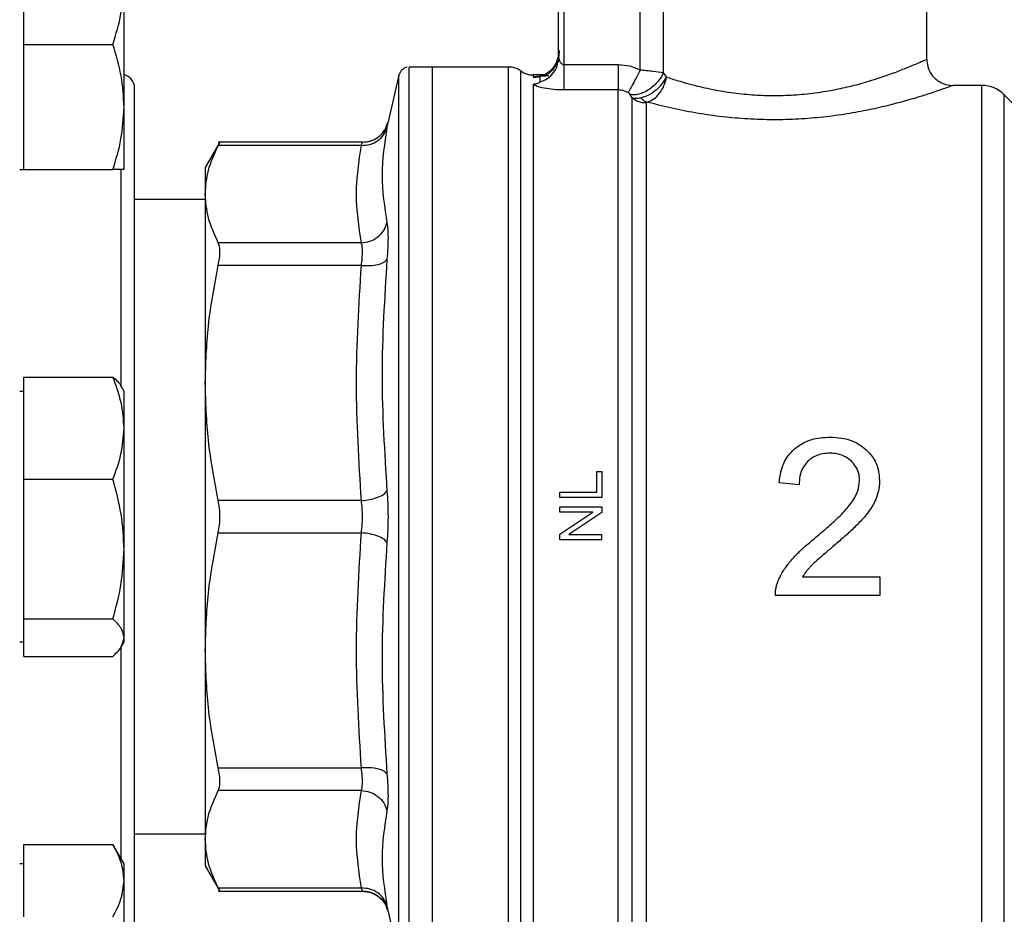
# Model space of a CAD drawing. Units: inches. Extents: x 0.4 to 10.6, y 0.4 to 8.1.
# Drawn here: x 3.9 to 4, y 3 to 3.1 of the extents above; entities that cross this region are included whole.
import ezdxf

# ---------------------------------------------------------------- set-up
doc = ezdxf.new("R2010")
doc.units = ezdxf.units.IN
doc.header["$MEASUREMENT"] = 0
doc.styles.add('SLDTEXTSTYLE0', font='TXT', dxfattribs={"width": 0.75})
doc.dimstyles.new('SLDDIMSTYLE1', dxfattribs={"dimtxt": 0.125, "dimasz": 0.13, "dimexe": 0, "dimexo": 0.0625, "dimgap": 0.03125, "dimtad": 0, "dimtih": 1, "dimtoh": 1, "dimdec": 1, "dimlfac": 30, "dimrnd": 1e-09, "dimzin": 12, "dimdsep": 46, "dimtxsty": 'SLDTEXTSTYLE0', "dimsah": 1, "dimcen": 0.09, "dimadec": 0, "dimazin": 3, "dimtfac": 1, "dimtofl": 0, "dimtmove": 0, "dimatfit": 3, "dimfxl": 0, "dimfrac": 2, "dimtolj": 1, "dimtzin": 12, "dimarcsym": 0})
doc.dimstyles.new('SLDDIMSTYLE2', dxfattribs={"dimtxt": 0.125, "dimasz": 0.13, "dimexe": 0, "dimexo": 0.0625, "dimgap": 0.03125, "dimtad": 0, "dimtih": 1, "dimtoh": 1, "dimdec": 1, "dimlfac": 30, "dimrnd": 1e-09, "dimzin": 4, "dimdsep": 46, "dimtxsty": 'SLDTEXTSTYLE0', "dimsah": 1, "dimcen": 0.09, "dimadec": 0, "dimazin": 1, "dimtfac": 1, "dimtofl": 0, "dimtmove": 0, "dimatfit": 3, "dimfxl": 0, "dimfrac": 2, "dimtolj": 1, "dimtzin": 12, "dimarcsym": 0})

# ---------------------------------------------------------------- blocks, each defined once
blk = doc.blocks.new('_D_15')
at = {"color": 7, "linetype": 'Continuous', "lineweight": 18}
for p, q in [((2.907051070484475, 2.988002148239991), (2.907051070484471, 1.715659516918745)), ((4.380016949750477, 2.988002148239987), (4.380016949750472, 1.715659516918741)), ((2.907051070484472, 1.840659516918745), (3.481902060636878, 1.840659516918743)), ((4.380016949750473, 1.840659516918741), (3.805165959598065, 1.840659516918742))]:
    blk.add_line(p, q, dxfattribs=at)
for points in [[(2.907051070484472, 1.840659516918745), (3.037051070484472, 1.820659516918744), (3.037051070484472, 1.860659516918744)], [(4.380016949750473, 1.840659516918741), (4.250016949750473, 1.860659516918741), (4.250016949750473, 1.820659516918741)]]:
    blk.add_solid(points, dxfattribs=at)
at = {"color": 7, "linetype": 'Continuous', "lineweight": 18, "insert": (3.481902060636878, 1.902574245156914), "char_height": 0.125, "attachment_point": 1, "style": 'SLDTEXTSTYLE0'}
blk.add_mtext('44.2', dxfattribs=at)
blk = doc.blocks.new('_D_16')
at = {"color": 7, "linetype": 'Continuous', "lineweight": 18}
for p, q in [((3.057051070484475, 2.98800214823999), (3.057051070484472, 2.062061854722297)), ((4.230016949750477, 2.988002148239987), (4.230016949750475, 2.062061854722294)), ((3.057051070484473, 2.187061854722297), (3.48190206063688, 2.187061854722296)), ((4.230016949750475, 2.187061854722294), (3.805165959598066, 2.187061854722296))]:
    blk.add_line(p, q, dxfattribs=at)
for points in [[(3.057051070484473, 2.187061854722297), (3.187051070484473, 2.167061854722297), (3.187051070484473, 2.207061854722297)], [(4.230016949750475, 2.187061854722294), (4.100016949750475, 2.207061854722295), (4.100016949750475, 2.167061854722295)]]:
    blk.add_solid(points, dxfattribs=at)
at = {"color": 7, "linetype": 'Continuous', "lineweight": 18, "insert": (3.481902060636878, 2.248976582960466), "char_height": 0.125, "attachment_point": 1, "style": 'SLDTEXTSTYLE0'}
blk.add_mtext('35.2', dxfattribs=at)
blk = doc.blocks.new('_D_17')
at = {"color": 7, "linetype": 'Continuous', "lineweight": 18}
for p, q in [((3.057051070484475, 2.98800214823999), (3.057051070484475, 2.429302451330923)), ((3.689334535051859, 2.6822968988955), (3.689334535051859, 2.429302451330923)), ((3.057051070484475, 2.554302451330923), (3.689334535051859, 2.554302451330923)), ((3.689334535051859, 2.554302451330923), (3.838431250855243, 2.554302451330924))]:
    blk.add_line(p, q, dxfattribs=at)
for points in [[(3.057051070484475, 2.554302451330923), (3.187051070484475, 2.534302451330923), (3.187051070484475, 2.574302451330923)], [(3.689334535051859, 2.554302451330923), (3.559334535051859, 2.574302451330923), (3.559334535051859, 2.534302451330923)]]:
    blk.add_solid(points, dxfattribs=at)
at = {"color": 7, "linetype": 'Continuous', "lineweight": 18, "insert": (3.838431250855243, 2.616217179569094), "char_height": 0.125, "attachment_point": 1, "style": 'SLDTEXTSTYLE0'}
blk.add_mtext('19.0', dxfattribs=at)

msp = doc.modelspace()

# ---------------------------------------------------------------- linework, layer by layer
at = {"color": 7, "linetype": 'Continuous', "lineweight": 25}
for p, q in [((4.033412619041358, 3.095088214598897), (4.033412619041358, 3.114773801782758)), ((3.987480860511174, 3.095325848407061), (3.987480860511174, 3.112805297846301)), ((3.988137028490177, 3.112805297846301), (3.988137028490177, 3.094417347301794)), ((3.997667335332828, 3.093717274897613), (3.99766755447006, 3.112805297846301)), ((4.000533187587172, 3.112805297845382), (4.000533092061322, 3.093370697167954)), ((3.92074710066866, 3.096927713338817), (3.92074710066866, 3.104740213338816)), ((3.93324710066866, 3.089115213338816), (3.93324710066866, 3.104740213338816)), ((3.92074710066866, 3.096927713338817), (3.931851531958081, 3.096927713338817)), ((3.92074710066866, 3.089115213338816), (3.92074710066866, 3.096927713338817)), ((3.987380274031263, 3.094712174426244), (3.987480860511174, 3.095325848407061)), ((3.971732829014717, 3.094104510444726), (3.968834088936817, 3.094104510444725)), ((3.968835734597526, 3.094104510444725), (3.968835734597526, 3.094104115223945)), ((3.981242779620754, 3.094104510444726), (3.971732829014901, 3.094104510444725)), ((3.971732829014903, 2.981899786035276), (3.971732829014901, 3.094104510444726)), ((3.981242779620756, 2.981900451073601), (3.981242779656581, 3.094104510444726)), ((3.987532888736, 3.095038301145644), (3.987419176163923, 3.094705582603621)), ((3.988137024192605, 3.094417347301802), (3.994923868875216, 3.094417332649976)), ((3.967558136886502, 3.093092124072587), (3.966188882089677, 3.087259954422436)), ((3.98604388028513, 3.093120258476221), (3.984298373040808, 3.093120258476221)), ((3.984302943351988, 3.093119559183139), (3.984302636596347, 3.092860034649092)), ((3.984302638045952, 3.0931202584851), (3.984302943351988, 3.093119559183139)), ((3.985152675784288, 3.092911604389823), (3.98515267568098, 3.092244186879007)), ((4.000533092061322, 3.093370697167954), (4.000951846088506, 3.09285730823462)), ((4.04031204071183, 3.091807922518217), (4.036693458936371, 3.091807922518217)), ((4.040312040750545, 2.984197139810357), (4.04031204071183, 3.091807922518217)), ((3.994923843452382, 3.091247940420267), (3.988137028489127, 3.091247940267396)), ((3.99665994442281, 3.090270113675911), (3.996355554181193, 3.090720171864715)), ((4.04743610936695, 3.086314615919661), (4.043095925891466, 3.090654799395141)), ((3.92074710066866, 3.081302713338817), (3.92074710066866, 3.089115213338816)), ((3.93324710066866, 3.081302713338816), (3.93324710066866, 3.089115213338816)), ((3.998395959478628, 3.08964028779376), (3.99839595947863, 2.98419637396167)), ((3.945212376057092, 3.084734433289737), (3.943386372322065, 3.081571702045836)), ((3.962996535944542, 3.08472898846113), (3.944998226744873, 3.084728988461129)), ((3.962867758142146, 3.084329406698528), (3.945003667215899, 3.084329405954671)), ((3.943386372322065, 3.081571702045836), (3.943386372322065, 3.078255167241876)), ((3.920226267335327, 3.081302713338817), (3.92074710066866, 3.081302713338817)), ((3.92074710066866, 3.081302713338817), (3.931851531958081, 3.081302713338817)), ((3.943386372322081, 3.078255167241901), (3.943386372322081, 3.054675493727965)), ((3.943386372322081, 3.077569077373859), (3.934559600668655, 3.077569077373859)), ((3.962867747452382, 3.072180978183038), (3.945003667215898, 3.072180928528897)), ((3.962867747961568, 3.069339890114216), (3.945003667215898, 3.069340004118694)), ((3.920747100668661, 3.049050691696041), (3.92074710066866, 3.055429571234539)), ((3.92074710066866, 3.055429571234539), (3.931851531958081, 3.055429571234539)), ((3.943386372322067, 3.054675493727956), (3.943386372322067, 3.021328801841696)), ((3.92074710066866, 3.05362714824), (3.920226267335327, 3.05362714824)), ((3.93324710066866, 3.053627148240002), (3.932921084649633, 3.054191824549038)), ((3.933247100668661, 3.049050691696041), (3.93324710066866, 3.05362714824)), ((3.92074710066866, 3.042671812157542), (3.920747100668661, 3.049050691696041)), ((3.933247100668661, 3.033958100660274), (3.933247100668661, 3.049050691696041)), ((3.992241972380925, 3.041076757651982), (3.992241972381155, 3.043662041692336)), ((3.992241972381155, 3.043662041692336), (3.992861437939225, 3.043662041692356)), ((3.992861437939225, 3.043662041692356), (3.992861437939455, 3.040382096649213)), ((3.920747100668661, 3.033958100660274), (3.92074710066866, 3.042671812157542)), ((3.92074710066866, 3.042671812157542), (3.931851531958082, 3.042671812157544)), ((3.987612094107434, 3.040382096649213), (3.987612094107664, 3.041076757651982)), ((3.987612094107664, 3.041076757651982), (3.992241972380925, 3.041076757651982)), ((4.017483206454526, 3.041976753738274), (4.01499907801734, 3.042231880391104)), ((3.96286774782876, 3.04001110073129), (3.945003667215899, 3.040010985155277)), ((3.992861437939455, 3.040382096649213), (3.987612094107434, 3.040382096649213)), ((3.987612094106975, 3.038577410993984), (3.987612094107434, 3.039243426098342)), ((3.987612094107434, 3.039243426098342), (3.992861437939455, 3.039243426098342)), ((3.987612094107752, 3.035820252345874), (3.991733509365691, 3.038577410994196)), ((3.991733509365833, 3.038577410993984), (3.987612094106975, 3.038577410993984)), ((3.992861437939455, 3.039243426098342), (3.992861437939776, 3.038530861800675)), ((3.992861437939776, 3.038530861800675), (3.988736442021861, 3.035773702917091)), ((3.945003667215899, 3.035993311324724), (3.962867748162093, 3.035993199579843)), ((3.987612094107434, 3.035107687968964), (3.987612094107752, 3.035820252345874)), ((3.992861437939225, 3.035107687968964), (3.987612094107434, 3.035107687968964)), ((3.988736442022001, 3.035773702916878), (3.992861437939226, 3.035773702916878)), ((3.992861437939225, 3.035107687968964), (3.992861437939226, 3.035773702916878)), ((3.920747100668661, 3.025244389163005), (3.920747100668661, 3.033958100660274)), ((3.933247100668661, 3.022909557204234), (3.933247100668661, 3.033958100660274)), ((4.01789946599267, 3.030482624399515), (4.02755399696872, 3.030482624399505)), ((4.02755399696872, 3.030482624399505), (4.027553996969114, 3.028159628554963)), ((4.027553996969114, 3.028159628554963), (4.014542535551334, 3.02815962855493)), ((3.920747100668661, 3.025244389163005), (3.931851531958082, 3.025244389163006)), ((3.920747100668661, 3.022909557204234), (3.920747100668661, 3.025244389163005)), ((3.920747100668661, 3.020574725245464), (3.920747100668661, 3.022909557204234)), ((3.933247100668661, 3.022377148240001), (3.933247100668661, 3.022909557204234)), ((3.920226267335327, 3.022377148240001), (3.920747100668661, 3.022377148240001)), ((3.932921084649633, 3.021812471930964), (3.933247100668661, 3.022377148240001)), ((3.920747100668661, 3.020574725245464), (3.931851531958082, 3.020574725245464)), ((3.943386372322089, 3.021328801841682), (3.943386372322089, 2.997749129238089)), ((3.9450036672159, 3.006664292361283), (3.962867747657632, 3.006664409849259)), ((3.96286776317443, 3.003823367951137), (3.9450036672159, 3.003823367951137)), ((3.934559600668655, 2.998435219106142), (3.943386372322089, 2.998435219106142)), ((3.920747100668661, 2.992608230075316), (3.920747100668661, 2.99711877905336)), ((3.920747100668661, 2.99711877905336), (3.931851531958082, 2.99711877905336)), ((3.933247100668661, 2.994701583141184), (3.931851531958082, 2.99711877905336)), ((3.943386372322081, 2.997749129238116), (3.943386372322082, 2.994432594434139)), ((3.920747100668661, 2.994701583141184), (3.920226267335328, 2.994701583141184)), ((3.933247100668661, 2.992608230075316), (3.933247100668661, 2.994701583141184)), ((3.943386372322082, 2.994432594434139), (3.945212376057038, 2.99126986319036)), ((3.920747100668661, 2.988097681097272), (3.920747100668661, 2.992608230075316)), ((3.933247100668662, 2.979076583141185), (3.933247100668661, 2.992608230075316)), ((3.944998226744858, 2.991275308018872), (3.962996538243754, 2.991275308018872)), ((3.962867758210257, 2.991674889487317), (3.9450036672159, 2.991674890525363)), ((3.96598025491285, 2.989355163389776), (3.966201012821723, 2.988691644080395)), ((3.96618185226768, 2.988780335096891), (3.966188882089695, 2.988744342057495)), ((3.966188882089694, 2.988744342057495), (3.967558136886503, 2.982912172407414))]:
    msp.add_line(p, q, dxfattribs=at)
at = {"color": 1, "linetype": 'Continuous', "lineweight": 25}
for p, q in [((3.967558136886503, 2.982912172407414), (3.967558136886502, 3.093092124072587)), ((3.982772861668153, 2.98239191214992), (3.982772861668151, 3.093612384330082)), ((4.043095925891467, 2.985349497084835), (4.043095925891466, 3.090654799395169)), ((3.932892934001988, 3.054226593938026), (3.932892934001988, 3.081407595662037)), ((3.932892934001988, 2.995315017802209), (3.932892934001988, 3.021740199499809))]:
    msp.add_line(p, q, dxfattribs=at)
at = {"color": 7, "linetype": 'Continuous', "lineweight": 25}
for centre, radius, start, end in [((3.968835734598051, 3.09279217448672), 0.001312335958005179, 101.2720580357303, 166.7875990021313), ((3.981242779620754, 3.091479838528715), 0.002624671916011234, 54.34090742119025, 90), ((3.932892934001988, 3.09150214824), 0.001666666666666927, 0, 77.73110100388121), ((3.984302943351988, 3.095744930392232), 0.002624671916010498, 234.3409171886469, 269.9704343727035), ((4.04031204071183, 3.087870914644201), 0.003937007874016209, 44.99999558874939, 90)]:
    msp.add_arc(centre, radius, start, end, dxfattribs=at)
for points, knots in [([(3.931851531958081, 3.096927713338817), (3.932241590642616, 3.09819649768446), (3.93302885962059, 3.100757329155891), (3.933173914423163, 3.103404569370016), (3.93324710066866, 3.104740213338816)], [0, 0, 0, 0, 0.4954579634769971, 1, 1, 1, 1]), ([(3.93324710066866, 3.089115213338816), (3.933176777322585, 3.090424288927258), (3.933034569394592, 3.093071502653713), (3.932248753474858, 3.095632936174482), (3.931851531958081, 3.096927713338817)], [0, 0, 0, 0, 0.4945107285290012, 1, 1, 1, 1]), ([(3.987531426257218, 3.09618266200286), (3.987526640093532, 3.095886917001591), (3.987517228417049, 3.0953053538842), (3.987253700777575, 3.094525198206318), (3.986892014404996, 3.093913665320001), (3.986528745201077, 3.093545069824369), (3.986241524057626, 3.093335794720828), (3.986133557795958, 3.093247655683205), (3.986098059257237, 3.093201528960739), (3.986101320899501, 3.093186429406361), (3.986102793790737, 3.093179610755049)], [0, 0, 0, 0, 0.2210135120250706, 0.4346085529332314, 0.6296447051279848, 0.7986569035820918, 0.8712975785890136, 0.9379213902573097, 0.971966563831492, 1, 1, 1, 1]), ([(3.987480860511175, 3.095325848407061), (3.987481093846883, 3.095232039591759), (3.987481344961116, 3.095131083210782), (3.987526953301372, 3.095032300882003), (3.987530182305861, 3.095025307236077)], [0, 0, 0, 0, 0.9292014471416221, 1, 1, 1, 1]), ([(4.000951846088506, 3.09285730823462), (4.001418633993315, 3.092704824186853), (4.002197757856709, 3.092450310393377), (4.003491902759469, 3.092072578619519), (4.004711482257872, 3.091751155767613), (4.006443971573956, 3.091351653641452), (4.008594956117622, 3.090955577491846), (4.011222291449648, 3.090650245322331), (4.013861697177894, 3.090522111860849), (4.016524007941981, 3.090577595657856), (4.019205431839564, 3.09082188350341), (4.021744736511637, 3.091227719506057), (4.024140719059375, 3.09175842090744), (4.026365972808276, 3.09237542276571), (4.028386447322907, 3.093040383139997), (4.030123421935557, 3.093686008805167), (4.031539185814005, 3.094261246027791), (4.032579787958265, 3.094711654691564), (4.033275966931777, 3.095026413334964), (4.033365724358865, 3.095067006359205), (4.033412619041358, 3.0950882145984)], [0, 0, 0, 0, 0.04350725625280412, 0.07261872303917209, 0.1097158647908594, 0.1416402275677121, 0.2049888127190918, 0.2643152685690292, 0.3205930958491847, 0.3797775262921539, 0.4396846853943718, 0.5007862508339374, 0.5582673518485554, 0.6198178661628956, 0.6835618330620447, 0.7453921204021787, 0.8079235542307378, 0.8716710243016387, 0.9329532188561713, 1, 1, 1, 1]), ([(4.03341258981824, 3.095088214595045), (4.033456477123206, 3.094675530269966), (4.033523989119109, 3.094040696518257), (4.033933167579625, 3.09327697957793), (4.034356613373424, 3.092751467446889), (4.03488220419405, 3.092328129507747), (4.03564597282301, 3.091919114233085), (4.036280789313563, 3.091851717298629), (4.036693458936492, 3.091807905160882)], [0, 0, 0, 0, 0.2394651983867276, 0.3683701586361662, 0.5000088609929194, 0.6316462675079898, 0.760547499704427, 1, 1, 1, 1]), ([(3.994923869531384, 3.094417332648269), (3.995405733428875, 3.09438610648216), (3.996364049489648, 3.094324004845881), (3.997234545319118, 3.093918755381731), (3.997667335332828, 3.093717274897613)], [0, 0, 0, 0, 0.5028235643909132, 1, 1, 1, 1]), ([(3.98430263659705, 3.092860034649115), (3.984496528500526, 3.092860884777723), (3.984776830234824, 3.092862113774494), (3.985039639891494, 3.092907755043422), (3.985137416577674, 3.092921125672471), (3.98514783818846, 3.09291462288747), (3.985152675760595, 3.092911604381774)], [0, 0, 0, 0, 0.542067580211164, 0.7836453204935482, 0.8995710557422125, 1, 1, 1, 1]), ([(3.99766733533255, 3.093717274897845), (3.9974863052872, 3.093384200174014), (3.997121684233342, 3.092713338844989), (3.996649153157798, 3.091843891812812), (3.996299894052324, 3.091201231810601), (3.996193757563371, 3.091005903288811), (3.996143284234908, 3.090913014587329)], [0, 0, 0, 0, 0.258950497943883, 0.5215642700380033, 0.7724793425361114, 1, 1, 1, 1]), ([(4.000533091244292, 3.093370697167542), (4.00043643784073, 3.093180604608972), (4.00023555147453, 3.092785512435023), (3.999793490372014, 3.092201725179841), (3.999247442778887, 3.091650410084845), (3.998621704026585, 3.09118462332461), (3.997970679130327, 3.090846771963044), (3.997351234984574, 3.090661644019373), (3.996800141038163, 3.09061333525709), (3.996499722393666, 3.090685526628869), (3.996355553458729, 3.090720170794175)], [0, 0, 0, 0, 0.1148672750791735, 0.2387424408825953, 0.3692898008576474, 0.5032028796560318, 0.6366280247952472, 0.765793356421715, 0.8876057695549627, 1, 1, 1, 1]), ([(4.000533092059127, 3.093370697167954), (4.000129864821947, 3.093430638372124), (3.999501242603713, 3.093524085364922), (3.998464561247778, 3.09364130830538), (3.997920122269214, 3.093693187168203), (3.997667335332828, 3.093717274897613)], [0, 0, 0, 0, 0.4893644845923343, 0.7629082548606361, 1, 1, 1, 1]), ([(3.997722661277216, 3.090277241047167), (3.998036327247888, 3.090369353007705), (3.998655759550091, 3.09055125710031), (3.999609822574993, 3.09119010709173), (4.000425877991023, 3.091983933638343), (4.000782682757022, 3.092576364603629), (4.000951887326385, 3.092857308234181)], [0, 0, 0, 0, 0.2587625130171293, 0.511008123764158, 0.7681094320353508, 1, 1, 1, 1]), ([(3.998526639042173, 3.089735456704617), (3.998802642950575, 3.089842115917651), (3.999354645723076, 3.090055432394395), (4.000094677499021, 3.090801527233632), (4.000679448950739, 3.091762275542457), (4.000861085934297, 3.09249241345677), (4.000951861095444, 3.092857308234986)], [0, 0, 0, 0, 0.250049475941206, 0.5000943819279126, 0.7501664465576481, 1, 1, 1, 1]), ([(3.934559600668656, 2.984502148240001), (3.934559600668656, 2.984578863045263), (3.934559600668656, 2.984734671711626), (3.934559600668655, 2.9860190681304), (3.934559600668655, 2.98796340784749), (3.934559600668655, 2.990416813502057), (3.934559600668655, 2.993166302400507), (3.934559600668655, 2.996401583746864), (3.934559600668655, 3.000105097446896), (3.934559600668655, 3.004208807088624), (3.934559600668655, 3.008643617286676), (3.934559600668655, 3.013349717998111), (3.934559600668655, 3.018733457751479), (3.934559600668655, 3.024789129824231), (3.934559600668655, 3.031410164474765), (3.934559600668655, 3.038001942908441), (3.934559600668655, 3.044593714980262), (3.934559600668655, 3.051214780242121), (3.934559600668655, 3.057270431323744), (3.934559600668655, 3.062654371479193), (3.934559600668655, 3.067360290016351), (3.934559600668655, 3.071795304350163), (3.934559600668655, 3.07589886665161), (3.934559600668655, 3.079602563185587), (3.934559600668655, 3.082837739659278), (3.934559600668655, 3.085587375115023), (3.934559600668655, 3.088040743372372), (3.934559600668655, 3.089985095237549), (3.934559600668655, 3.091269671602113), (3.934559600668655, 3.091425448823326), (3.934559600668655, 3.091502148240001)], [0, 0, 0, 0, 0.03881394993903123, 0.078831586101118, 0.1199756722024345, 0.1521375013120474, 0.1843034440234204, 0.2171496179757427, 0.2499999930642073, 0.2828461671363047, 0.3156965423452374, 0.3478583717854676, 0.3800243148285334, 0.4211647565755469, 0.4611832732944086, 0.4999999930934547, 0.5388130215710785, 0.5788315860992282, 0.6199756722004743, 0.6521375013103958, 0.6843034440214514, 0.7171496179727579, 0.7499999930622336, 0.7828461671337495, 0.8156965423432729, 0.8478583717831428, 0.8800243148265624, 0.9211647565731012, 0.9611842017906961, 1, 1, 1, 1]), ([(3.98515267566484, 3.092244186873585), (3.985148214842454, 3.092234428367058), (3.985138372366732, 3.092212896941851), (3.985030647347756, 3.092144189657971), (3.984762879696542, 3.092021027450516), (3.984485776458132, 3.09196878700356), (3.98430295812995, 3.09193432146923)], [0, 0, 0, 0, 0.1015944868324601, 0.2241607451790938, 0.4881415449418939, 1, 1, 1, 1]), ([(3.988137028489127, 3.091247940267396), (3.987699627239407, 3.091258731484168), (3.986823578461846, 3.091280344664897), (3.985658655997562, 3.091444310863996), (3.984733990097904, 3.09167305788062), (3.9844459861993, 3.091847627141519), (3.984302958129941, 3.09193432146919)], [0, 0, 0, 0, 0.2514369629763401, 0.5035903399687279, 0.7534737702160624, 1, 1, 1, 1]), ([(4.036693458936371, 3.091807922518217), (4.036636603042602, 3.091786729158583), (4.036527981059223, 3.091746239692931), (4.03569564140819, 3.091444863610936), (4.034476317478929, 3.091022025110199), (4.032299886794792, 3.090309719975295), (4.029370831874685, 3.089464912812032), (4.025924139906773, 3.088688879991478), (4.023110703154188, 3.088183430661119), (4.020138743855297, 3.087797226897916), (4.017030978454489, 3.087562417499897), (4.013857874801555, 3.08750077151611), (4.010660747525117, 3.087623297869017), (4.007516122906373, 3.087921301200841), (4.004390980341729, 3.088390303981657), (4.001303200689254, 3.08901100328359), (3.999466290870108, 3.089490290995907), (3.998526639039652, 3.089735465566537)], [0, 0, 0, 0, 0.06604096678715415, 0.1261698712529872, 0.1859580396693715, 0.2464677449680469, 0.3674248103798756, 0.428460542381126, 0.4887644613340865, 0.5494196019169781, 0.6096870044560314, 0.6710584053948405, 0.7322718078374881, 0.7946151474785085, 0.8574350812447363, 0.9270724205016129, 1, 1, 1, 1]), ([(3.99614328506832, 3.090913016122795), (3.995950355345045, 3.091010019826181), (3.99556752256593, 3.091202505445923), (3.995137269299013, 3.09123287546363), (3.994923843451934, 3.091247940420142)], [0, 0, 0, 0, 0.5039529888784389, 1, 1, 1, 1]), ([(3.996355554181193, 3.090720171864715), (3.996329481414005, 3.09075249359075), (3.996291264462531, 3.090799870143706), (3.996212911643511, 3.090868396556457), (3.996165052530744, 3.090899066639699), (3.99614328506832, 3.090913016122795)], [0, 0, 0, 0, 0.5392676632631399, 0.7904479785023347, 1, 1, 1, 1]), ([(3.996659906761634, 2.983540719390806), (3.996659907538469, 2.983722005715716), (3.99665990909214, 2.98408457835865), (3.996659911453766, 2.986800026759389), (3.996659913807051, 2.991014497591373), (3.996659916162568, 2.996751554554004), (3.996659918517483, 3.003787240791146), (3.996659920872557, 3.011909826540877), (3.996659923227585, 3.020858829308783), (3.996659925582622, 3.030351385881674), (3.996659927937654, 3.040086447576525), (3.996659930292684, 3.049755290085962), (3.996659932647711, 3.059052200112086), (3.996659935002735, 3.0676795944175), (3.996659937357758, 3.075374836246918), (3.996659939712778, 3.081853595902864), (3.996659942067795, 3.087061336397556), (3.996659943637805, 3.089200521263389), (3.99665994442281, 3.090270113675911)], [0, 0, 0, 0, 0.0625000178668467, 0.125000033360033, 0.1875000464697613, 0.2500000571960277, 0.3125000655388286, 0.3750000714981606, 0.4375000750740209, 0.5000000762664062, 0.5625000750753133, 0.6250000715007391, 0.6875000655426801, 0.7500000572011328, 0.8125000464760946, 0.8750000333675618, 0.9375000178755318, 1, 1, 1, 1]), ([(3.996659941400397, 3.090270110386535), (3.996805801727568, 3.090238293248648), (3.997088780960212, 3.090176565776628), (3.997515764441971, 3.090244380908899), (3.997722661277216, 3.090277241047167)], [0, 0, 0, 0, 0.515445341370501, 0.9999999999999999, 0.9999999999999999, 0.9999999999999999, 0.9999999999999999]), ([(3.997722660633001, 3.090277239457047), (3.997850648027549, 3.090153198791804), (3.998106622803746, 3.08990511747382), (3.998386633634067, 3.089792010292451), (3.998526639042173, 3.089735456704617)], [0, 0, 0, 0, 0.5000000251946864, 0.9999999999999999, 0.9999999999999999, 0.9999999999999999, 0.9999999999999999]), ([(3.931851531958081, 3.081302713338817), (3.932241590642616, 3.08257149768446), (3.93302885962059, 3.08513232915589), (3.933173914423163, 3.087779569370016), (3.93324710066866, 3.089115213338816)], [0, 0, 0, 0, 0.4954579634770239, 1, 1, 1, 1]), ([(3.998526639039652, 3.089735465566537), (3.998506386528239, 3.08973002350527), (3.998465071350447, 3.089718921685641), (3.998407212577076, 3.089687236817471), (3.998400593060651, 3.089659619549588), (3.998395959478628, 3.089640287793649)], [0, 0, 0, 0, 0.2238871011937824, 0.4567302890047595, 1, 1, 1, 1]), ([(3.962867758090809, 3.084329406422201), (3.963225949120028, 3.084350812710358), (3.963963832988193, 3.084394910282379), (3.964952753663135, 3.08489340603671), (3.965722157866152, 3.08565164787397), (3.965950774829508, 3.086298342969233), (3.966061752382005, 3.086612268225831)], [0, 0, 0, 0, 0.2427150417842643, 0.4999999980016755, 0.7572849553428687, 1, 1, 1, 1]), ([(3.966201119536855, 3.087313231312641), (3.966143620114688, 3.087102431903957), (3.9660297596285, 3.086685006436763), (3.965613090289803, 3.085938024061001), (3.964903023788407, 3.085227454772222), (3.963921299899978, 3.084763622325168), (3.963277462145588, 3.08472250607595), (3.962986965458061, 3.084703954609964)], [0, 0, 0, 0, 0.1491465373798834, 0.2953403116019949, 0.5683320099454702, 0.8052333520865398, 1, 1, 1, 1]), ([(3.962994887804227, 3.084728977366232), (3.96335040276318, 3.084762613820711), (3.964082772117343, 3.084831905724816), (3.965067220590683, 3.08539125825826), (3.965838778341187, 3.086221753922086), (3.96607437475614, 3.08692042430805), (3.966188867758842, 3.087259957786962)], [0, 0, 0, 0, 0.2424455866220105, 0.4994437314728001, 0.7567442177900985, 1, 1, 1, 1]), ([(3.966061752406226, 3.086612268220159), (3.965754690661208, 3.08459991127858), (3.965140567187356, 3.080575197501488), (3.965754680024259, 3.076623753170102), (3.966061736434618, 3.074648031056476)], [0, 0, 0, 0, 0.5000000131768346, 1, 1, 1, 1]), ([(3.966188882089677, 3.087259954422436), (3.966183559712092, 3.087232435484642), (3.966172902274169, 3.087177332033867), (3.966098831744449, 3.086800772198202), (3.966061752406226, 3.086612268220159)], [0, 0, 0, 0, 0.4994049811259439, 1, 1, 1, 1]), ([(3.943386372322081, 3.078255167241901), (3.94345609513677, 3.079243570151603), (3.943599993071344, 3.081283492634177), (3.944526222805431, 3.083293371915123), (3.945003666778271, 3.084329405108087)], [0, 0, 0, 0, 0.4845296417616652, 1, 1, 1, 1]), ([(3.945003667215578, 3.084329405954884), (3.945063629433339, 3.084445779320175), (3.945182951597586, 3.084677357175794), (3.945200482394849, 3.084711800515757), (3.94520920355067, 3.084728935260419)], [0, 0, 0, 0, 0.5025237192063686, 1, 1, 1, 1]), ([(3.962867747452382, 3.072180978184544), (3.962560701337962, 3.074205564818774), (3.961946563262224, 3.078255040390415), (3.962560677900455, 3.0823045171614), (3.962867758142146, 3.084329406698528)], [0, 0, 0, 0, 0.499962673786376, 0.9999999999999999, 0.9999999999999999, 0.9999999999999999, 0.9999999999999999]), ([(3.962867758142146, 3.084329406698494), (3.962904837180158, 3.084445844932791), (3.96297857855556, 3.084677412848429), (3.962989471906857, 3.084711861478113), (3.962994887804219, 3.08472898846113)], [0, 0, 0, 0, 0.5028254193906059, 1, 1, 1, 1]), ([(3.93324710066866, 3.081302713338816), (3.933176777322585, 3.081302713338817), (3.933034569394592, 3.081302713338817), (3.932248753474858, 3.081302713338817), (3.931851531958081, 3.081302713338817)], [0, 0, 0, 0, 0.4945107285290544, 0.9999999999999999, 0.9999999999999999, 0.9999999999999999, 0.9999999999999999]), ([(3.945003666778292, 3.072180929375888), (3.944526280935918, 3.073216806255215), (3.943600029186449, 3.07522667476523), (3.943456114196003, 3.077266606724053), (3.943386372322081, 3.078255167241901)], [0, 0, 0, 0, 0.5153953475893862, 1, 1, 1, 1]), ([(3.962867747452382, 3.072180978199339), (3.963225938081365, 3.072223039854521), (3.963963821130723, 3.072309688080007), (3.964952740754328, 3.072865211046198), (3.965722143813602, 3.073667823106641), (3.965950759816058, 3.074327705280004), (3.966061736898328, 3.074648031930177)], [0, 0, 0, 0, 0.2427150463529626, 0.5000000112675759, 0.7572849700420766, 1, 1, 1, 1]), ([(3.96606173665183, 3.074648031973715), (3.966097932399421, 3.074411106210527), (3.966170317638904, 3.073937295631957), (3.966198219302485, 3.072866894769618), (3.966170340824169, 3.071593043340121), (3.966097946478816, 3.070598618853354), (3.966061743087395, 3.070101321187936)], [0, 0, 0, 0, 0.2499989276924015, 0.4999546481489737, 0.7499343696903268, 1, 1, 1, 1]), ([(3.94500366721559, 3.069340004118862), (3.945062363091337, 3.069649693668744), (3.945179181242318, 3.070266046353419), (3.945224174452862, 3.071063919394802), (3.945179132873452, 3.071736620549474), (3.945062345330196, 3.072032345867025), (3.94500366721559, 3.072180928529108)], [0, 0, 0, 0, 0.2512615744554055, 0.5000677162986308, 0.7488166715359994, 1, 1, 1, 1]), ([(3.962867747961568, 3.069339890113675), (3.962903787655927, 3.069649778328396), (3.962975732769898, 3.070268400193063), (3.963002997813438, 3.07106392272399), (3.962975731877442, 3.071733797703479), (3.96290378720203, 3.07203173191422), (3.962867747452382, 3.072180978183038)], [0, 0, 0, 0, 0.2504646602240976, 0.4999961527425831, 0.7495295742911185, 1, 1, 1, 1]), ([(3.943386372322067, 3.054675493727956), (3.943456094652181, 3.057061701442416), (3.943599992090052, 3.061986510693257), (3.944526221435702, 3.066838788480563), (3.945003666778282, 3.069340002074511)], [0, 0, 0, 0, 0.4845279467529369, 0.9999999999999999, 0.9999999999999999, 0.9999999999999999, 0.9999999999999999]), ([(3.96286774782876, 3.040011100731851), (3.962560694029305, 3.044899066612384), (3.961946565661005, 3.054675328999801), (3.962560680271738, 3.064451592867278), (3.962867747961568, 3.069339890114216)], [0, 0, 0, 0, 0.4999830903499363, 0.9999999999999999, 0.9999999999999999, 0.9999999999999999, 0.9999999999999999]), ([(3.962867747961493, 3.069339883404557), (3.963225939518126, 3.069328099040527), (3.963963824680353, 3.069303822903352), (3.964952744185521, 3.069453286733846), (3.965722143210938, 3.069722997842908), (3.965950753965184, 3.069977688815605), (3.966061728477764, 3.07010132344796)], [0, 0, 0, 0, 0.2427149483039239, 0.499999946083097, 0.7572849866294011, 0.9999999999999999, 0.9999999999999999, 0.9999999999999999, 0.9999999999999999]), ([(3.966061743087467, 3.070101321188473), (3.965754685237298, 3.06527971487307), (3.965140569546274, 3.055636502388476), (3.965754681272175, 3.046023638778664), (3.966061737130469, 3.041217207046634)], [0, 0, 0, 0, 0.5000000075811334, 1, 1, 1, 1]), ([(3.933247100668661, 3.049050691696041), (3.933176777322585, 3.05011954743818), (3.933034569394592, 3.052280988394815), (3.932248753474858, 3.054372390106797), (3.931851531958081, 3.055429571234539)], [0, 0, 0, 0, 0.4945107285289973, 1, 1, 1, 1]), ([(3.931851531958081, 3.055429571234539), (3.932286219784082, 3.055052178836255), (3.932760647568063, 3.054640284533035), (3.932887795699782, 3.054214425815186), (3.932898446132961, 3.054178754195344)], [0, 0, 0, 0, 0.916236023013727, 1, 1, 1, 1]), ([(3.94500366677828, 3.040010987199617), (3.944526281294204, 3.042511821903343), (3.943600029489955, 3.047364090633165), (3.943456114335517, 3.052288904136725), (3.943386372322067, 3.054675493727956)], [0, 0, 0, 0, 0.5153949302842091, 1, 1, 1, 1]), ([(3.931851531958082, 3.042671812157544), (3.932241590642617, 3.043707770237696), (3.933028859620591, 3.04579868037845), (3.933173914423163, 3.047960142962179), (3.933247100668661, 3.049050691696041)], [0, 0, 0, 0, 0.4954579634769506, 1, 1, 1, 1]), ([(4.016916344373454, 3.046464942886262), (4.017297968231357, 3.046746648039764), (4.018240650388599, 3.0474425123478), (4.01983434819845, 3.047866670439854), (4.02096041054397, 3.047909044277347), (4.021390673128629, 3.047925235100986)], [0, 0, 0, 0, 0.2959185872124673, 0.7309741421682885, 1, 1, 1, 1]), ([(4.021390673128629, 3.047925235100986), (4.02186133124074, 3.047905291837451), (4.023056254533215, 3.047854659181786), (4.024657679978456, 3.047351955779707), (4.025546920504364, 3.046623416537452), (4.025875532531949, 3.046354190438776)], [0, 0, 0, 0, 0.2906282156623631, 0.7378570886365744, 1, 1, 1, 1]), ([(4.014999078017348, 3.042231880391166), (4.015058868905537, 3.042692423781388), (4.015210504942784, 3.043860410690246), (4.015838886049115, 3.045374807887513), (4.016629009974083, 3.046174227897084), (4.016916344373454, 3.046464942886262)], [0, 0, 0, 0, 0.2929149059652095, 0.7428632846332061, 1, 1, 1, 1]), ([(4.025875532531949, 3.046354190438776), (4.026139821190526, 3.046072315373097), (4.026789949333299, 3.045378926129943), (4.027418971740346, 3.044025291115831), (4.027492595607892, 3.042960011611996), (4.027527142025348, 3.042460152100762)], [0, 0, 0, 0, 0.2666271073268525, 0.655880532419962, 1, 1, 1, 1]), ([(4.018543996359927, 3.044877141566615), (4.018359760771894, 3.044662674547116), (4.017908219389317, 3.044137039215007), (4.017542023658743, 3.043114845482618), (4.017502049652219, 3.042341362835505), (4.017483206454527, 3.041976753738274)], [0, 0, 0, 0, 0.2670434020641247, 0.6544943257872796, 0.9999999999999999, 0.9999999999999999, 0.9999999999999999, 0.9999999999999999]), ([(4.021336962655794, 3.045924504293597), (4.021044203918904, 3.045911260619819), (4.020322610980811, 3.045878617558253), (4.019322068623038, 3.045545361323327), (4.018769959941564, 3.045071202371384), (4.018543996359927, 3.044877141566615)], [0, 0, 0, 0, 0.2873838658562414, 0.7083449338747948, 1, 1, 1, 1]), ([(4.02400907862028, 3.044930852467623), (4.023796265021179, 3.045108663613445), (4.023284462138525, 3.04553628786953), (4.022340297993829, 3.045873329191908), (4.021643913932949, 3.045908848248976), (4.021336962655794, 3.045924504293597)], [0, 0, 0, 0, 0.2847132229175374, 0.6847168077335876, 1, 1, 1, 1]), ([(4.025043014028891, 3.042513863160277), (4.025029731100443, 3.042752483184783), (4.024996784648491, 3.043344346884332), (4.02466226466778, 3.044209803013155), (4.024216616230172, 3.044701752533589), (4.02400907862028, 3.044930852467623)], [0, 0, 0, 0, 0.2652066749150598, 0.6578081788621112, 1, 1, 1, 1]), ([(3.933247100668661, 3.033958100660274), (3.933176777322586, 3.035418184757015), (3.933034569394592, 3.03837076801256), (3.932248753474858, 3.041227675880645), (3.931851531958082, 3.042671812157544)], [0, 0, 0, 0, 0.4945107285289956, 1, 1, 1, 1]), ([(4.023915085018654, 3.039600046894044), (4.02409430129345, 3.039861844348773), (4.0244423115126, 3.040370214415595), (4.024905905705965, 3.041333525185276), (4.024991805802409, 3.042073021838174), (4.025043014028891, 3.042513863160277)], [0, 0, 0, 0, 0.3001119171077641, 0.582770812312847, 1, 1, 1, 1]), ([(4.027527142025348, 3.042460152100762), (4.027520651767668, 3.042255975284855), (4.027507671181993, 3.041847619440925), (4.027382576845103, 3.041058557412978), (4.027179208598677, 3.040500939338318), (4.027046157945406, 3.040136125998904)], [0, 0, 0, 0, 0.2569260695510669, 0.5138549227203207, 1, 1, 1, 1]), ([(3.96286774782876, 3.04001110073799), (3.963225938472955, 3.04004918100711), (3.963963821553507, 3.040127627462211), (3.964952741218268, 3.040414766427466), (3.965722144321447, 3.040791595948034), (3.965950760359189, 3.041078119866138), (3.966061737458708, 3.041217207192154)], [0, 0, 0, 0, 0.2427150461866461, 0.5000000108288606, 0.7572849695696698, 0.9999999999999999, 0.9999999999999999, 0.9999999999999999, 0.9999999999999999]), ([(3.966061737212351, 3.041217207195992), (3.966097932359627, 3.040698133213187), (3.966170316903826, 3.039660067713293), (3.966198219826381, 3.038002466872746), (3.966170342441592, 3.036344681199671), (3.966097947297319, 3.035306397828146), (3.966061743269173, 3.034787163550989)], [0, 0, 0, 0, 0.2499948727220339, 0.4999500285511369, 0.7499304211274664, 1, 1, 1, 1]), ([(3.945003667215578, 3.035993311324691), (3.945062363091338, 3.036317393060155), (3.945179181242342, 3.036962389469545), (3.945224174452857, 3.038002353365077), (3.945179132873431, 3.039042188110458), (3.945062345330176, 3.039687006180077), (3.945003667215578, 3.04001098515531)], [0, 0, 0, 0, 0.2512615744630011, 0.5000677162946908, 0.7488166715663602, 1, 1, 1, 1]), ([(3.962867748162093, 3.035993199579843), (3.962904031526915, 3.036319055316203), (3.962976199764326, 3.036967187986894), (3.96300415513527, 3.038002015651334), (3.962976230093487, 3.039036957362864), (3.96290404755353, 3.039685138360859), (3.96286774782876, 3.04001110073129)], [0, 0, 0, 0, 0.251371946966201, 0.4999831310124201, 0.7485475748673232, 1, 1, 1, 1]), ([(4.027046157945406, 3.040136125998904), (4.026925229312919, 3.039882208394546), (4.026683486766895, 3.039374614064772), (4.026144820827751, 3.03856543238781), (4.025699339106638, 3.038040939063866), (4.025435748357106, 3.037730597288142)], [0, 0, 0, 0, 0.2901203389437506, 0.5799654552207454, 1, 1, 1, 1]), ([(4.019577077788687, 3.035438499082663), (4.020106112641257, 3.035880145343471), (4.021138841830735, 3.036742283221054), (4.022633097414154, 3.03808918303512), (4.023486689856168, 3.039095169338234), (4.023915085018654, 3.039600046894044)], [0, 0, 0, 0, 0.3434818893799023, 0.6705111610278524, 1, 1, 1, 1]), ([(4.025435748357106, 3.037730597288142), (4.025042765335621, 3.037320861698986), (4.024259324255862, 3.036504023121151), (4.022997607351976, 3.035369672623141), (4.022140712891126, 3.034636921583409), (4.0217120171215, 3.0342703335317)], [0, 0, 0, 0, 0.3346380693357015, 0.6671260487977172, 1, 1, 1, 1]), ([(3.943386372322089, 3.021328801841682), (3.943456094665392, 3.023715009305321), (3.943599992139372, 3.028639818342746), (3.944526221434176, 3.033492095741458), (3.945003666778271, 3.03599330928034)], [0, 0, 0, 0, 0.4845279168197805, 1, 1, 1, 1]), ([(3.962867747657632, 3.006664409849259), (3.962560685982687, 3.011552565412619), (3.961946565633407, 3.021328828772239), (3.962560688319404, 3.03110509189931), (3.962867748162093, 3.035993199579296)], [0, 0, 0, 0, 0.5000024430141671, 1, 1, 1, 1]), ([(3.966061743547836, 3.034787163555595), (3.965950765961089, 3.034926244962921), (3.965722148922684, 3.035212756684538), (3.964952744426737, 3.035589569290379), (3.963963823377616, 3.035876691254872), (3.963225939293821, 3.035955125318471), (3.962867748162096, 3.03599319957244)], [0, 0, 0, 0, 0.2427150365400544, 0.4999999951000148, 0.7572849563355618, 1, 1, 1, 1]), ([(4.016408988783602, 3.032456499237591), (4.016707727584151, 3.032787403754241), (4.017304964734623, 3.033448946447187), (4.018374296601749, 3.034433902054936), (4.019146876665502, 3.035079182879209), (4.019577077788687, 3.035438499082663)], [0, 0, 0, 0, 0.3072489648062199, 0.6142506292747014, 1, 1, 1, 1]), ([(3.931851531958082, 3.025244389163006), (3.932241590642617, 3.026659534217749), (3.933028859620591, 3.029515770587052), (3.933173914423163, 3.032468383385753), (3.933247100668661, 3.033958100660274)], [0, 0, 0, 0, 0.4954579634769987, 0.9999999999999999, 0.9999999999999999, 0.9999999999999999, 0.9999999999999999]), ([(3.966061743269246, 3.03478716355142), (3.965754685363981, 3.029980731989239), (3.965140569560655, 3.020367868977659), (3.965754681106135, 3.010724656644064), (3.966061736875273, 3.005903050533837)], [0, 0, 0, 0, 0.5000000058662721, 1, 1, 1, 1]), ([(4.0217120171215, 3.0342703335317), (4.021351167185235, 3.033963694660214), (4.020695681652333, 3.033406683770409), (4.019751892230941, 3.032591832608571), (4.019195028510033, 3.032056345291642), (4.018916440864986, 3.031788451828708)], [0, 0, 0, 0, 0.3796617925343136, 0.689657354462034, 1, 1, 1, 1]), ([(4.014813912104728, 3.029842215467333), (4.014921905393491, 3.030099747893434), (4.015137843775667, 3.030614697813815), (4.015656350933527, 3.031502779221015), (4.016119643238418, 3.032089849276894), (4.016408988783602, 3.032456499237591)], [0, 0, 0, 0, 0.2730579878801805, 0.5459941151775335, 1, 1, 1, 1]), ([(4.018916440864986, 3.031788451828708), (4.018815318496249, 3.031678916361122), (4.018613072149269, 3.031459843682535), (4.01826377972982, 3.031030619570834), (4.018040441978258, 3.030694678328576), (4.01789946599267, 3.030482624399515)], [0, 0, 0, 0, 0.269417527810426, 0.5388393437830853, 1, 1, 1, 1]), ([(4.014542535551334, 3.02815962855493), (4.01454009507905, 3.028302243317076), (4.014535214065054, 3.028587476898501), (4.014584913665889, 3.029013349402694), (4.014672705342558, 3.029434484586234), (4.014766685714171, 3.029705850483552), (4.014813912104728, 3.029842215467333)], [0, 0, 0, 0, 0.2498722072666098, 0.4997515229484887, 0.7486184663070706, 1, 1, 1, 1]), ([(3.933247100668661, 3.022909557204234), (3.933176777322586, 3.023300785558837), (3.933034569394593, 3.024091927857746), (3.932248753474858, 3.024857434013851), (3.931851531958082, 3.025244389163006)], [0, 0, 0, 0, 0.4945107285290094, 0.9999999999999999, 0.9999999999999999, 0.9999999999999999, 0.9999999999999999]), ([(3.931851531958082, 3.020574725245464), (3.932241590642617, 3.020953912220055), (3.933028859620591, 3.021719238448602), (3.933173914423163, 3.022510388663575), (3.933247100668661, 3.022909557204234)], [0, 0, 0, 0, 0.495457963477026, 1, 1, 1, 1]), ([(3.945003666778292, 3.006664294405446), (3.944526281437393, 3.009165131931334), (3.943600029534352, 3.014017408109703), (3.943456114370337, 3.018942214611541), (3.943386372322089, 3.021328801841682)], [0, 0, 0, 0, 0.5153947207366555, 0.9999999999999999, 0.9999999999999999, 0.9999999999999999, 0.9999999999999999]), ([(3.94500366721559, 3.003823367950893), (3.945062363091358, 3.003971999186637), (3.945179181242358, 3.004267809171808), (3.945224174452863, 3.004940667175905), (3.945179132873414, 3.005738514420793), (3.945062345330175, 3.006354699562539), (3.94500366721559, 3.00666429236114)], [0, 0, 0, 0, 0.2512615745083618, 0.5000677163008949, 0.7488166715889873, 1, 1, 1, 1]), ([(3.966061724257844, 3.005903048458097), (3.965950750166096, 3.006026674346067), (3.965722140267814, 3.006281347317287), (3.964952742283628, 3.006551039235873), (3.96396382380266, 3.00670048823902), (3.963225939321847, 3.006676204194837), (3.962867748087854, 3.006664415992241)], [0, 0, 0, 0, 0.2427149819654001, 0.5000000131978994, 0.75728502641571, 1, 1, 1, 1]), ([(3.96286776317443, 3.003823367951104), (3.962903800531469, 3.003972610260504), (3.962975741358724, 3.004270540410811), (3.963003001363433, 3.0049403907593), (3.96297573206576, 3.005735899711888), (3.962903787528137, 3.006354518952499), (3.962867747657632, 3.006664409849859)], [0, 0, 0, 0, 0.250460677730045, 0.4999908381403367, 0.7495255923431636, 1, 1, 1, 1]), ([(3.96606173696304, 3.005903050389608), (3.966097929349724, 3.005406005310328), (3.966170314701043, 3.004411907214526), (3.966198145778156, 3.003138941155191), (3.966170634855585, 3.002066953375633), (3.966098083119387, 3.001593452917338), (3.966061752254133, 3.001356343755665)], [0, 0, 0, 0, 0.2499253769463014, 0.4998547449154501, 0.7495482420961795, 1, 1, 1, 1]), ([(3.943386372322081, 2.997749129238101), (3.943456114950438, 2.998737670206239), (3.943600033647843, 3.000777592300058), (3.944526278028007, 3.002787470618188), (3.945003666778304, 3.003823367104137)], [0, 0, 0, 0, 0.4845974123881577, 1, 1, 1, 1]), ([(3.962867758210257, 2.99167488948734), (3.962560683331394, 2.993699720767258), (3.96194655925206, 2.997749214005481), (3.962560703760056, 3.001798706409778), (3.96286776317443, 3.003823367951137)], [0, 0, 0, 0, 0.5000209065187604, 1, 1, 1, 1]), ([(3.962867763134875, 3.003823384201459), (3.963225953988596, 3.003781323839447), (3.963963837716581, 3.003694678252606), (3.96495275533865, 3.003139156301815), (3.965722152976777, 3.002336545261495), (3.96595076317172, 3.001676666225654), (3.9660617374218, 3.001356341136196)], [0, 0, 0, 0, 0.242714919328859, 0.4999998957297129, 0.7572849424968227, 1, 1, 1, 1]), ([(3.966061752254136, 3.001356343755676), (3.965754689232698, 2.999380608664076), (3.965140563191654, 2.995429138492661), (3.965754689452997, 2.991404397736901), (3.966061752582753, 2.989392027365023)], [0, 0, 0, 0, 0.500000001490989, 0.9999999999999999, 0.9999999999999999, 0.9999999999999999, 0.9999999999999999]), ([(3.933247100668661, 2.992608230075316), (3.933176777322586, 2.993364025218692), (3.933034569394593, 2.994892394776263), (3.932248753474858, 2.996371239108991), (3.931851531958082, 2.99711877905336)], [0, 0, 0, 0, 0.4945107285290051, 1, 1, 1, 1]), ([(3.945003666778303, 2.991674891371855), (3.944526339739105, 2.992710630444923), (3.943600071758618, 2.994720514362529), (3.943456135122971, 2.996760429127523), (3.943386372322081, 2.997749129238116)], [0, 0, 0, 0, 0.5153228323264939, 1, 1, 1, 1]), ([(3.931851531958082, 2.988097681097273), (3.932241590642617, 2.988830214080773), (3.933028859620592, 2.990308710820153), (3.933173914423164, 2.991837095670388), (3.933247100668661, 2.992608230075316)], [0, 0, 0, 0, 0.4954579634770325, 0.9999999999999999, 0.9999999999999999, 0.9999999999999999, 0.9999999999999999]), ([(3.945209203550672, 2.99127536121958), (3.945209208251117, 2.991275352049202), (3.945226336122322, 2.991241936262485), (3.945171716387882, 2.991348908983837), (3.945059865156026, 2.991565877841553), (3.945003667215579, 2.991674890525117)], [0, 0, 0, 0, 0.0001365669422991578, 0.4976339130723376, 0.9999999999999999, 0.9999999999999999, 0.9999999999999999, 0.9999999999999999]), ([(3.96299488780422, 2.991275308018872), (3.962989471829561, 2.991292436073989), (3.962978578663449, 2.991326885782729), (3.962904836498657, 2.991558454466965), (3.962867758210257, 2.991674889487317)], [0, 0, 0, 0, 0.4971901285526413, 1, 1, 1, 1]), ([(3.966061752488291, 2.989392027365593), (3.965950774954065, 2.989705952634559), (3.965722158028777, 2.99035264775409), (3.964952753950894, 2.991110889677434), (3.963963833412985, 2.991609385562195), (3.963225949613585, 2.991653483239961), (3.96286775861505, 2.991674889579611)], [0, 0, 0, 0, 0.2427150438160062, 0.4999999993289864, 0.7572849550926158, 1, 1, 1, 1]), ([(3.96298696984383, 2.991300340875318), (3.963277468867128, 2.991281787406219), (3.963921312859946, 2.991240666649635), (3.964903045442965, 2.990776811145362), (3.965613110920649, 2.990066220727954), (3.966029774857848, 2.989319230084304), (3.966143630827812, 2.988901816795907), (3.966201128654977, 2.988691021023663)], [0, 0, 0, 0, 0.194762658450687, 0.4316598598010845, 0.7046504780195362, 0.8508470326694438, 0.9999999999999999, 0.9999999999999999, 0.9999999999999999, 0.9999999999999999]), ([(3.962994887804223, 2.991275309289983), (3.963350403486253, 2.991241673161704), (3.964082773777798, 2.991172381981822), (3.965067224526651, 2.990613032979561), (3.965838786053177, 2.989782542045691), (3.966074386454534, 2.989083874049704), (3.966188881343876, 2.98874434188241)], [0, 0, 0, 0, 0.2424460833497748, 0.4994443781856565, 0.7567446396542333, 0.9999999999999999, 0.9999999999999999, 0.9999999999999999, 0.9999999999999999])]:
    msp.add_open_spline(points, degree=3, knots=knots, dxfattribs=at)
for points in [[(3.987480860510711, 3.096031229854733), (3.987448542215788, 3.09568422739082), (3.987383905625959, 3.094990222463168), (3.986875199001829, 3.094059909165835), (3.986127013895442, 3.093306067708792), (3.985477455155385, 3.093043092160358), (3.985152675785404, 3.092911604386161)], [(3.968835734598053, 2.981899786035276), (3.968835734598053, 2.981992197675659), (3.968835734598053, 2.982177020956425), (3.968835734598052, 2.983663759660572), (3.968835734598052, 2.986009270735653), (3.968835734598052, 2.989260695768296), (3.968835734598051, 2.993339175310916), (3.968835734598051, 2.99818135098107), (3.968835734598051, 3.003702892266027), (3.968835734598051, 3.009809998748628), (3.968835734598051, 3.016398304926949), (3.968835734598051, 3.023355384146165), (3.968835734598051, 3.030562474095503), (3.968835734598051, 3.037896555817895), (3.968835734598051, 3.045232439947309), (3.968835734598051, 3.05244490635158), (3.968835734598051, 3.059410844300369), (3.968835734598051, 3.066011340269117), (3.968835734598051, 3.07213375952947), (3.968835734598051, 3.077673475199306), (3.968835734598051, 3.082536376631117), (3.968835734598051, 3.086637779546159), (3.968835734598051, 3.089913934228001), (3.968835734598051, 3.09228555927153), (3.968835734598051, 3.093799349897554), (3.968835734598051, 3.094002526781815), (3.968835734598051, 3.094104115223945)], [(3.988137028489127, 3.094417347301811), (3.988137028489127, 3.094059034069689), (3.988137028489127, 3.093342407605447), (3.988137028489127, 3.09238764147814), (3.988137028489127, 3.091624396792338), (3.988137028489127, 3.091373425877615), (3.988137028489127, 3.091247940420253)], [(3.994923869531384, 3.094417332649975), (3.994923867358134, 3.094059020793222), (3.994923863011634, 3.093342397079717), (3.994923856491883, 3.092387635800817), (3.994923849972132, 3.09162439516051), (3.994923845625632, 3.091373425333672), (3.994923843452382, 3.091247940420253)], [(3.984302958129941, 3.091934321469231), (3.984302957924676, 3.091393296529987), (3.984302957514149, 3.090311246651499), (3.984302956898357, 3.087691830734994), (3.984302956282566, 3.084388625703369), (3.984302955666774, 3.080377655980095), (3.984302955050982, 3.075738415505537), (3.98430295443519, 3.070534880369932), (3.984302953819398, 3.064846118701271), (3.984302953203606, 3.058756652908277), (3.984302952587815, 3.052357464493378), (3.984302951972023, 3.045744028994885), (3.984302951356231, 3.039015053785047), (3.98430295074044, 3.032270961407066), (3.984302950124648, 3.025612402303063), (3.984302949508856, 3.019138750415549), (3.984302948893065, 3.012946617752309), (3.984302948277273, 3.007128424245325), (3.984302947661481, 3.001770973962691), (3.98430294704569, 2.996954325899476), (3.984302946429898, 2.992749978576518), (3.984302945814107, 2.989222119057616), (3.984302945198315, 2.986418021299678), (3.984302944582523, 2.984399599395136), (3.984302943966731, 2.983122092194892), (3.984302943556203, 2.982963389400818), (3.98430294335094, 2.98288403800378)], [(3.994923869533748, 2.982884575504022), (3.994923868990386, 2.983070957499511), (3.994923867903662, 2.983443721490489), (3.994923866273577, 2.986236470558388), (3.994923864643491, 2.990569525898691), (3.994923863013406, 2.996464942602173), (3.99492386138332, 3.003689464241587), (3.994923859753235, 3.012021934420256), (3.994923858123149, 3.021190789213529), (3.994923856493064, 3.030901441452977), (3.994923854862979, 3.04084086485545), (3.994923853232893, 3.050688672132313), (3.994923851602808, 3.060128372570598), (3.994923849972722, 3.068852834918953), (3.994923848342637, 3.076592183031274), (3.994923846712552, 3.083055223153125), (3.994923845082467, 3.088189895964645), (3.994923843995744, 3.090228592268393), (3.994923843452382, 3.091247940420267)], [(3.996659944422969, 3.090270113676084), (3.99691931524613, 3.090089056414143), (3.997438056892387, 3.089726941890306), (3.998076658616574, 3.089669172492606), (3.998395959478628, 3.08964028779376)]]:
    msp.add_open_spline(points, degree=3, dxfattribs=at)
at = {"color": 1, "linetype": 'Continuous', "lineweight": 25}
for points, knots in [([(3.985152675680987, 3.092244186878988), (3.985478195046413, 3.092373875285548), (3.986129233777265, 3.092633252098668), (3.986866386811449, 3.09338085229873), (3.987305522162782, 3.094104862767494), (3.987363837619309, 3.094578638973413), (3.987380274031263, 3.094712174426244)], [0, 0, 0, 0, 0.2947701795883176, 0.5895403591782352, 0.8843105387703846, 0.9999999999999999, 0.9999999999999999, 0.9999999999999999, 0.9999999999999999]), ([(3.987530182305861, 3.095025307236077), (3.987567342751768, 3.094922374467011), (3.987623481950525, 3.094766871403465), (3.987766353291086, 3.094589041906183), (3.98788592308532, 3.094490087779845), (3.98801031807788, 3.094428998212156), (3.988096201847513, 3.094421101275497), (3.988137028490177, 3.094417347301812)], [0, 0, 0, 0, 0.3884534555578715, 0.5868461805874954, 0.7479199576992308, 0.8801684898822498, 1, 1, 1, 1]), ([(3.984302636596345, 3.092860034631251), (3.984446532673527, 3.0928956200676), (3.984736994837845, 3.092967451232579), (3.985480672580993, 3.093019667869737), (3.986064246115204, 3.093033759338836), (3.98626095852135, 3.093038509325993)], [0, 0, 0, 0, 0.3942481785884859, 0.7958116821073931, 1, 1, 1, 1]), ([(3.966061752580741, 2.989392027373368), (3.966099488646174, 2.989200193932398), (3.966166545680363, 2.988859305674386), (3.966177195562262, 2.988804360224665), (3.96618185226768, 2.988780335096891)], [0, 0, 0, 0, 0.5627458161438016, 1, 1, 1, 1])]:
    msp.add_open_spline(points, degree=3, knots=knots, dxfattribs=at)

# ---------------------------------------------------------------- dimensions: what is measured, and where the dimension line sits
at = {"color": 7, "linetype": 'Continuous', "lineweight": 18}
for base, p1, p2, dimstyle, picture, middle in [((2.907051070484472, 1.840659516918745), (4.380016949750477, 3.038002148239987), (2.907051070484475, 3.038002148239991), 'SLDDIMSTYLE1', '_D_15', (3.643534010117473, 1.840659516918743)), ((3.057051070484473, 2.187061854722297), (4.230016949750477, 3.038002148239987), (3.057051070484475, 3.03800214823999), 'SLDDIMSTYLE1', '_D_16', (3.643534010117474, 2.187061854722296)), ((3.689334535051859, 2.554302451330924), (3.057051070484475, 3.03800214823999), (3.689334535051859, 2.7322968988955), 'SLDDIMSTYLE2', '_D_17', (4.000063200335838, 2.554302451330924))]:
    dim = msp.add_linear_dim(base=base, p1=p1, p2=p2, dimstyle=dimstyle, dxfattribs=at)
    dim.commit()
    dim.dimension.update_dxf_attribs({"geometry": picture, "text_midpoint": middle, "dimtype": 160})

doc.saveas('drawing.dxf')
